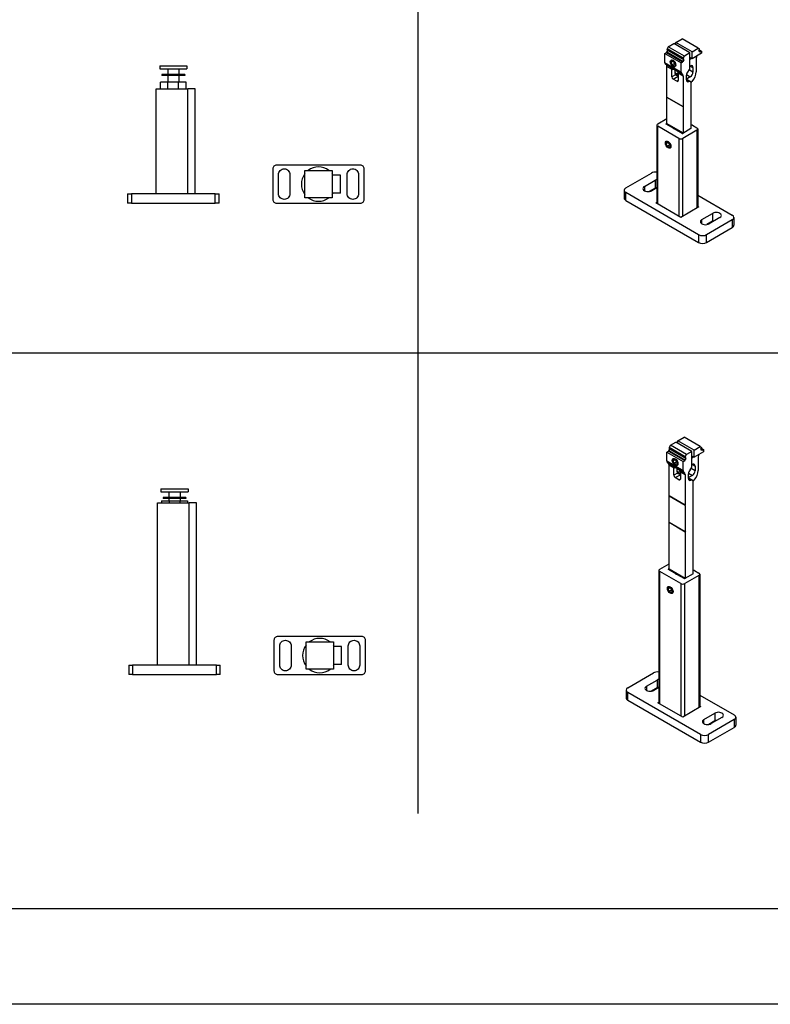
# Model space of a CAD drawing. Units: millimetres. Extents: x -22 to 273180, y -18229 to -9140.
# Drawn here: x 1896 to 2290, y -18229 to -17713 of the extents above; entities that cross this region are included whole.
import ezdxf

# ---------------------------------------------------------------- set-up
doc = ezdxf.new("R2010")
doc.units = ezdxf.units.MM
doc.header["$LTSCALE"] = 5
doc.layers.add('SLT_tabelka', color=20, linetype='Continuous')
doc.layers.add('system', color=120, linetype='Continuous', lineweight=25)

msp = doc.modelspace()

# ---------------------------------------------------------------- linework, layer by layer
at = {"layer": 'SLT_tabelka'}
for p, q in [((2105.09, -17287.43), (2105.09, -18128.93)), ((78.32, -17887.43), (2605.09, -17887.43))]:
    msp.add_line(p, q, dxfattribs=at)
for points in [[(-21.68, -9168.97), (4528.32, -9168.97), (4528.32, -18228.93), (-21.68, -18228.93)], [(28.32, -17237.43), (2655.09, -17237.43), (2655.09, -18178.93), (28.32, -18178.93)]]:
    msp.add_lwpolyline(points, close=True, dxfattribs=at)
at = {"layer": 'system'}
for p, q in [((2240.54, -17724.55), (2243.79, -17722.67)), ((2252.28, -17727.57), (2243.79, -17722.67)), ((2236.58, -17726.84), (2235.94, -17727.95)), ((2244.42, -17732.85), (2235.94, -17727.95)), ((2236.58, -17726.84), (2239.41, -17725.2)), ((2245.07, -17731.74), (2236.58, -17726.84)), ((2247.89, -17730.1), (2239.41, -17725.2)), ((2249.03, -17729.45), (2240.54, -17724.55)), ((2240.54, -17725.86), (2240.54, -17724.55)), ((2249.03, -17729.45), (2252.28, -17727.57)), ((2252.28, -17727.57), (2252.92, -17727.94)), ((2234.81, -17730.4), (2235.62, -17729.85)), ((2234.81, -17735.26), (2234.81, -17730.4)), ((2234.81, -17730.4), (2243.3, -17735.29)), ((2235.62, -17729.85), (2244.1, -17734.75)), ((2235.75, -17729.7), (2236.24, -17728.86)), ((2244.23, -17734.6), (2235.75, -17729.7)), ((2235.87, -17728.16), (2244.36, -17733.06)), ((2235.87, -17728.2), (2235.87, -17728.16)), ((2244.36, -17733.1), (2235.87, -17728.2)), ((2235.94, -17728.34), (2244.42, -17733.24)), ((2244.72, -17733.76), (2236.24, -17728.86)), ((2244.36, -17733.06), (2244.36, -17733.1)), ((2244.42, -17732.85), (2245.07, -17731.74)), ((2247.89, -17730.1), (2245.07, -17731.74)), ((2247.89, -17737.66), (2247.89, -17730.1)), ((2247.89, -17733.37), (2248.67, -17732.92)), ((2248.67, -17732.92), (2249.03, -17733.12)), ((2249.03, -17733.12), (2249.03, -17729.45)), ((2254.05, -17730.23), (2249.03, -17733.12)), ((2251.22, -17732.83), (2251.22, -17740.02)), ((2253.24, -17729.47), (2252.56, -17729.08)), ((2252.62, -17728.85), (2252.92, -17728.33)), ((2253.11, -17729.48), (2252.62, -17729.2)), ((2252.88, -17728.41), (2254.05, -17729.09)), ((2252.98, -17728.08), (2252.98, -17728.12)), ((2253.24, -17729.47), (2254.05, -17729.09)), ((2254.05, -17729.09), (2254.05, -17730.23)), ((1969.74, -17736.9), (1969.74, -17738.4)), ((1969.74, -17736.9), (1983.94, -17736.9)), ((1983.94, -17736.9), (1983.94, -17738.4)), ((2243.3, -17740.16), (2234.81, -17735.26)), ((2243.71, -17741.07), (2235.23, -17736.17)), ((2235.87, -17753.21), (2235.87, -17737.19)), ((2235.87, -17737.19), (2238.45, -17738.69)), ((2237.63, -17734.79), (2237.63, -17734.75)), ((2238.03, -17735.02), (2238.54, -17734.3)), ((2238.92, -17734.51), (2238.03, -17735.02)), ((2238.54, -17736.34), (2238.03, -17735.02)), ((2238.54, -17734.3), (2239.57, -17734.89)), ((2239.84, -17735.59), (2238.54, -17736.34)), ((2239.57, -17736.93), (2238.54, -17736.34)), ((2239.05, -17737.25), (2239.1, -17737.28)), ((2239.57, -17734.89), (2240.08, -17736.2)), ((2240.08, -17736.2), (2239.57, -17736.93)), ((2243.3, -17735.29), (2244.1, -17734.75)), ((2243.3, -17740.16), (2243.3, -17735.29)), ((2244.72, -17733.76), (2244.23, -17734.6)), ((2244.42, -17733.24), (2244.72, -17733.41)), ((2247.99, -17736.85), (2249.52, -17737.74)), ((2249.52, -17737.74), (2249.52, -17740.19)), ((1969.74, -17738.4), (1983.94, -17738.4)), ((1982.84, -17741.4), (1970.84, -17741.4)), ((1970.84, -17741.4), (1970.84, -17741.9)), ((1982.84, -17741.9), (1970.84, -17741.9)), ((1973.94, -17738.4), (1973.94, -17741.4)), ((1973.94, -17741.9), (1973.94, -17745.51)), ((1979.74, -17738.4), (1979.74, -17741.4)), ((1979.74, -17741.9), (1979.74, -17745.51)), ((1982.84, -17741.4), (1982.84, -17741.9)), ((2238.42, -17738.92), (2239.04, -17738.56)), ((2238.42, -17742.6), (2238.42, -17738.92)), ((2240.3, -17741.51), (2238.42, -17742.6)), ((2241.02, -17739.71), (2239.04, -17738.56)), ((2239.13, -17743.82), (2241.81, -17742.27)), ((2240.12, -17740.8), (2240.12, -17739.18)), ((2240.12, -17740.43), (2241.07, -17740.98)), ((2240.12, -17740.96), (2240.61, -17741.24)), ((2240.75, -17741.17), (2241.77, -17740.58)), ((2240.75, -17741.17), (2241.81, -17741.78)), ((2241.78, -17740.6), (2244.36, -17742.09)), ((2241.81, -17740.88), (2241.81, -17744.55)), ((2244.36, -17742.09), (2244.36, -17758.11)), ((2246.06, -17744.23), (2246.06, -17741.78)), ((2248.11, -17742.64), (2246.06, -17743.82)), ((2246.08, -17741.47), (2248.11, -17742.64)), ((2249.52, -17740.19), (2247.5, -17739.02)), ((1974.05, -17745.51), (1970.09, -17745.51)), ((1970.09, -17748.9), (1970.09, -17745.51)), ((1979.64, -17745.51), (1974.05, -17745.51)), ((1974.05, -17748.9), (1974.05, -17745.51)), ((1983.59, -17745.51), (1979.64, -17745.51)), ((1979.64, -17748.9), (1979.64, -17745.51)), ((1983.59, -17748.9), (1983.59, -17745.51)), ((2241.11, -17744.96), (2239.13, -17743.82)), ((2241.81, -17744.55), (2241.11, -17744.96)), ((2246.06, -17744.39), (2247.33, -17745.12)), ((2246.42, -17744.07), (2248.19, -17745.09)), ((2248.6, -17769.7), (2248.6, -17746.01)), ((1967.84, -17748.9), (1984.49, -17748.9)), ((1967.84, -17803.9), (1967.84, -17748.9)), ((1984.49, -17803.9), (1984.49, -17748.9)), ((1988.34, -17748.9), (1984.49, -17748.9)), ((1988.34, -17803.9), (1988.34, -17748.9)), ((2235.87, -17753.21), (2244.36, -17758.11)), ((2235.87, -17753.54), (2236.01, -17753.29)), ((2235.87, -17767.09), (2235.87, -17753.54)), ((2244.36, -17758.44), (2235.87, -17753.54)), ((2244.36, -17758.11), (2244.5, -17758.19)), ((2244.5, -17758.19), (2244.36, -17758.44)), ((2244.36, -17758.44), (2244.36, -17771.99)), ((2230.57, -17767.92), (2230.57, -17809.1)), ((2231.01, -17767.3), (2235.87, -17764.5)), ((2242.01, -17774.88), (2231.01, -17768.53)), ((2231.01, -17809.35), (2231.01, -17768.53)), ((2235.52, -17767.29), (2235.87, -17767.09)), ((2235.52, -17767.46), (2235.52, -17767.29)), ((2239.42, -17769.71), (2235.52, -17767.46)), ((2235.87, -17767.09), (2244.36, -17771.99)), ((2235.87, -17767.42), (2236.01, -17767.17)), ((2235.87, -17767.66), (2235.87, -17767.42)), ((2244.22, -17772.23), (2235.87, -17767.42)), ((2249.24, -17768.03), (2251.55, -17769.37)), ((2239.48, -17769.87), (2239.48, -17769.79)), ((2239.82, -17769.99), (2239.68, -17769.99)), ((2243.86, -17772.27), (2239.96, -17770.02)), ((2251.55, -17770.59), (2244.13, -17774.88)), ((2248.46, -17769.78), (2244.15, -17772.27)), ((2244.36, -17771.99), (2244.5, -17772.07)), ((2251.55, -17770.59), (2251.55, -17811.42)), ((2251.99, -17769.98), (2251.99, -17811.16)), ((2235.49, -17777.65), (2236, -17776.92)), ((2236.37, -17777.14), (2235.49, -17777.65)), ((2236, -17778.96), (2235.49, -17777.65)), ((2236, -17776.92), (2237.02, -17777.51)), ((2237.29, -17778.21), (2236, -17778.96)), ((2237.02, -17779.55), (2236, -17778.96)), ((2237.02, -17777.51), (2237.53, -17778.82)), ((2237.53, -17778.82), (2237.02, -17779.55)), ((2242.01, -17774.88), (2242.01, -17815.7)), ((2244.13, -17815.7), (2244.13, -17774.88)), ((2064.55, -17794.15), (2060.69, -17794.15)), ((2064.55, -17803.65), (2064.55, -17794.15)), ((2214.24, -17800.89), (2227.67, -17793.14)), ((2224.06, -17800.12), (2229.72, -17796.85)), ((2224.06, -17800.12), (2224.06, -17802.32)), ((2229.72, -17796.85), (2229.72, -17800.93)), ((1952.84, -17803.9), (1954.84, -17803.9)), ((1952.84, -17803.9), (1952.84, -17808.9)), ((1998.84, -17803.9), (1954.84, -17803.9)), ((1954.84, -17803.9), (1954.84, -17808.9)), ((1998.84, -17803.9), (2000.84, -17803.9)), ((1998.84, -17808.9), (1998.84, -17803.9)), ((2000.84, -17808.9), (2000.84, -17803.9)), ((2064.55, -17803.65), (2060.69, -17803.65)), ((2213.36, -17802.12), (2213.36, -17806.2)), ((2214.24, -17807.42), (2214.24, -17803.34)), ((2252.42, -17825.39), (2214.24, -17803.34)), ((2229.72, -17800.93), (2226.6, -17802.74)), ((2230.57, -17800.77), (2227.88, -17802.32)), ((2251.99, -17804.73), (2270.1, -17815.18)), ((1954.84, -17808.9), (1952.84, -17808.9)), ((1954.84, -17808.9), (1998.84, -17808.9)), ((2000.84, -17808.9), (1998.84, -17808.9)), ((2214.24, -17807.42), (2252.42, -17829.47)), ((2229.95, -17808.74), (2230.57, -17808.38)), ((2243.07, -17816.31), (2229.95, -17808.74)), ((2251.99, -17810.44), (2252.61, -17810.8)), ((2252.61, -17810.8), (2243.07, -17816.31)), ((2254.19, -17817.51), (2259.84, -17814.24)), ((2259.84, -17814.24), (2259.84, -17818.33)), ((2254.19, -17819.71), (2254.19, -17817.51)), ((2270.1, -17817.63), (2256.66, -17825.39)), ((2259.84, -17818.33), (2256.72, -17820.13)), ((2263.66, -17816.45), (2258.01, -17819.71)), ((2270.1, -17817.63), (2270.1, -17821.71)), ((2270.98, -17816.41), (2270.98, -17820.49)), ((2252.42, -17825.39), (2252.42, -17829.47)), ((2256.66, -17829.47), (2270.1, -17821.71)), ((2256.66, -17829.47), (2256.66, -17825.39)), ((2237.65, -17935.81), (2240.48, -17934.18)), ((2248.96, -17939.07), (2240.48, -17934.18)), ((2241.61, -17933.52), (2244.86, -17931.64)), ((2250.1, -17938.42), (2241.61, -17933.52)), ((2241.61, -17934.83), (2241.61, -17933.52)), ((2253.35, -17936.54), (2244.86, -17931.64)), ((2235.88, -17939.37), (2236.69, -17938.82)), ((2235.88, -17944.23), (2235.88, -17939.37)), ((2235.88, -17939.37), (2244.37, -17944.27)), ((2236.69, -17938.82), (2245.17, -17943.72)), ((2236.82, -17938.67), (2237.31, -17937.83)), ((2245.31, -17943.57), (2236.82, -17938.67)), ((2236.94, -17937.14), (2245.43, -17942.03)), ((2236.94, -17937.18), (2236.94, -17937.14)), ((2245.43, -17942.08), (2236.94, -17937.18)), ((2237.65, -17935.81), (2237.01, -17936.93)), ((2245.49, -17941.82), (2237.01, -17936.93)), ((2237.01, -17937.31), (2245.49, -17942.21)), ((2245.79, -17942.73), (2237.31, -17937.83)), ((2246.14, -17940.71), (2237.65, -17935.81)), ((2248.96, -17939.07), (2246.14, -17940.71)), ((2248.96, -17946.63), (2248.96, -17939.07)), ((2250.1, -17938.42), (2253.35, -17936.54)), ((2250.1, -17942.1), (2250.1, -17938.42)), ((2255.12, -17939.2), (2250.1, -17942.1)), ((2253.35, -17936.54), (2253.99, -17936.92)), ((2254.31, -17938.45), (2253.63, -17938.05)), ((2253.69, -17937.82), (2253.99, -17937.3)), ((2254.18, -17938.45), (2253.69, -17938.17)), ((2253.95, -17937.39), (2255.12, -17938.06)), ((2254.06, -17937.05), (2254.06, -17937.1)), ((2254.31, -17938.45), (2255.12, -17938.06)), ((2255.12, -17938.06), (2255.12, -17939.2)), ((2244.37, -17949.13), (2235.88, -17944.23)), ((2238.7, -17943.77), (2238.7, -17943.72)), ((2239.1, -17944), (2239.62, -17943.27)), ((2239.99, -17943.49), (2239.1, -17944)), ((2239.62, -17945.31), (2239.1, -17944)), ((2239.62, -17943.27), (2240.64, -17943.86)), ((2240.91, -17944.57), (2239.62, -17945.31)), ((2240.64, -17943.86), (2241.15, -17945.18)), ((2244.37, -17944.27), (2245.17, -17943.72)), ((2244.37, -17949.13), (2244.37, -17944.27)), ((2245.79, -17942.73), (2245.31, -17943.57)), ((2245.43, -17942.03), (2245.43, -17942.08)), ((2245.49, -17941.82), (2246.14, -17940.71)), ((2245.49, -17942.21), (2245.79, -17942.39)), ((2248.96, -17942.34), (2249.74, -17941.89)), ((2249.74, -17941.89), (2250.1, -17942.1)), ((2252.29, -17941.8), (2252.29, -17949)), ((2244.78, -17950.04), (2236.3, -17945.15)), ((2236.94, -17962.18), (2236.94, -17946.17)), ((2236.94, -17946.17), (2239.52, -17947.66)), ((2239.49, -17947.89), (2240.11, -17947.53)), ((2239.49, -17951.57), (2239.49, -17947.89)), ((2240.64, -17945.9), (2239.62, -17945.31)), ((2242.09, -17948.68), (2240.11, -17947.53)), ((2240.13, -17946.23), (2240.17, -17946.25)), ((2241.15, -17945.18), (2240.64, -17945.9)), ((2241.19, -17949.77), (2241.19, -17948.16)), ((2241.19, -17949.4), (2242.14, -17949.96)), ((2241.19, -17949.93), (2241.68, -17950.21)), ((2241.82, -17950.14), (2242.84, -17949.55)), ((2242.85, -17949.58), (2245.43, -17951.07)), ((2242.88, -17949.85), (2242.88, -17953.53)), ((2250.59, -17949.16), (2248.57, -17947.99)), ((2249.06, -17945.82), (2250.59, -17946.71)), ((2250.59, -17946.71), (2250.59, -17949.16)), ((2241.38, -17950.48), (2239.49, -17951.57)), ((2240.2, -17952.79), (2242.88, -17951.24)), ((2242.18, -17953.94), (2240.2, -17952.79)), ((2241.82, -17950.14), (2242.88, -17950.75)), ((2242.88, -17953.53), (2242.18, -17953.94)), ((2245.43, -17951.07), (2245.43, -17967.08)), ((2247.13, -17953.2), (2247.13, -17950.75)), ((2249.18, -17951.61), (2247.13, -17952.79)), ((2247.13, -17953.36), (2248.4, -17954.09)), ((2247.15, -17950.44), (2249.18, -17951.61)), ((2247.49, -17953.04), (2249.26, -17954.06)), ((2249.67, -18003.17), (2249.67, -17954.98)), ((1970.37, -17958.71), (1970.37, -17960.21)), ((1970.37, -17958.71), (1984.57, -17958.71)), ((1970.37, -17960.21), (1984.57, -17960.21)), ((1974.57, -17960.21), (1974.57, -17963.21)), ((1980.37, -17960.21), (1980.37, -17963.21)), ((1984.57, -17958.71), (1984.57, -17960.21)), ((1970.72, -17964.93), (1970.72, -17966.05)), ((1970.72, -17964.93), (1974.67, -17964.93)), ((1983.47, -17963.21), (1971.47, -17963.21)), ((1971.47, -17963.21), (1971.47, -17963.71)), ((1983.47, -17963.71), (1971.47, -17963.71)), ((1974.57, -17963.71), (1974.57, -17964.93)), ((1974.67, -17964.93), (1974.67, -17966.05)), ((1974.67, -17964.93), (1980.26, -17964.93)), ((1980.26, -17964.93), (1980.26, -17966.05)), ((1980.26, -17964.93), (1984.22, -17964.93)), ((1980.37, -17963.71), (1980.37, -17964.93)), ((1983.47, -17963.21), (1983.47, -17963.71)), ((1984.22, -17964.93), (1984.22, -17966.05)), ((2236.94, -17962.18), (2245.43, -17967.08)), ((2236.94, -17962.51), (2237.08, -17962.26)), ((2236.94, -17976.06), (2236.94, -17962.51)), ((2245.43, -17967.41), (2236.94, -17962.51)), ((1968.47, -17966.05), (1985.11, -17966.05)), ((1968.47, -18051.05), (1968.47, -17966.05)), ((1985.11, -18051.05), (1985.11, -17966.05)), ((1988.97, -17966.05), (1985.11, -17966.05)), ((1988.97, -18051.05), (1988.97, -17966.05)), ((2245.43, -17967.08), (2245.57, -17967.16)), ((2245.57, -17967.16), (2245.43, -17967.41)), ((2245.43, -17967.41), (2245.43, -17980.96)), ((2236.94, -17976.06), (2245.43, -17980.96)), ((2236.94, -17976.39), (2237.08, -17976.14)), ((2236.94, -18000.56), (2236.94, -17976.39)), ((2245.43, -17981.29), (2236.94, -17976.39)), ((2245.43, -17980.96), (2245.57, -17981.04)), ((2245.57, -17981.04), (2245.43, -17981.29)), ((2245.43, -17981.29), (2245.43, -18005.46)), ((2231.64, -18001.38), (2231.64, -18071.14)), ((2232.08, -18000.77), (2236.94, -17997.96)), ((2236.59, -18000.76), (2236.94, -18000.56)), ((2236.59, -18000.92), (2236.59, -18000.76)), ((2240.49, -18003.18), (2236.59, -18000.92)), ((2236.94, -18000.56), (2245.43, -18005.46)), ((2236.94, -18000.88), (2237.08, -18000.64)), ((2236.94, -18001.13), (2236.94, -18000.88)), ((2245.29, -18005.7), (2236.94, -18000.88)), ((2250.31, -18001.5), (2252.62, -18002.83)), ((2243.08, -18008.34), (2232.08, -18002)), ((2232.08, -18071.4), (2232.08, -18002)), ((2240.55, -18003.34), (2240.55, -18003.26)), ((2240.89, -18003.46), (2240.75, -18003.46)), ((2244.93, -18005.74), (2241.03, -18003.49)), ((2252.62, -18004.06), (2245.2, -18008.34)), ((2249.53, -18003.25), (2245.22, -18005.74)), ((2245.43, -18005.46), (2245.57, -18005.54)), ((2252.62, -18004.06), (2252.62, -18073.46)), ((2253.06, -18003.45), (2253.06, -18073.21)), ((2236.56, -18011.11), (2237.07, -18010.39)), ((2237.44, -18010.6), (2236.56, -18011.11)), ((2237.07, -18012.43), (2236.56, -18011.11)), ((2237.07, -18010.39), (2238.09, -18010.98)), ((2238.36, -18011.68), (2237.07, -18012.43)), ((2238.09, -18010.98), (2238.6, -18012.29)), ((2243.08, -18008.34), (2243.08, -18077.75)), ((2245.2, -18077.75), (2245.2, -18008.34)), ((2238.09, -18013.02), (2237.07, -18012.43)), ((2238.6, -18012.29), (2238.09, -18013.02)), ((2065.17, -18041.3), (2061.32, -18041.3)), ((2065.17, -18050.8), (2065.17, -18041.3)), ((1953.47, -18051.05), (1955.47, -18051.05)), ((1953.47, -18051.05), (1953.47, -18056.05)), ((1999.47, -18051.05), (1955.47, -18051.05)), ((1955.47, -18051.05), (1955.47, -18056.05)), ((1999.47, -18051.05), (2001.47, -18051.05)), ((1999.47, -18056.05), (1999.47, -18051.05)), ((2001.47, -18056.05), (2001.47, -18051.05)), ((2065.17, -18050.8), (2061.32, -18050.8)), ((1955.47, -18056.05), (1953.47, -18056.05)), ((1955.47, -18056.05), (1999.47, -18056.05)), ((2001.47, -18056.05), (1999.47, -18056.05)), ((2215.31, -18062.94), (2228.74, -18055.18)), ((2225.13, -18062.16), (2230.79, -18058.9)), ((2225.13, -18062.16), (2225.13, -18064.37)), ((2230.79, -18062.98), (2227.67, -18064.78)), ((2231.64, -18062.81), (2228.95, -18064.37)), ((2230.79, -18058.9), (2230.79, -18062.98)), ((2214.43, -18064.16), (2214.43, -18068.24)), ((2215.31, -18069.47), (2215.31, -18065.39)), ((2253.49, -18087.43), (2215.31, -18065.39)), ((2253.06, -18066.77), (2271.17, -18077.23)), ((2215.31, -18069.47), (2253.49, -18091.51)), ((2231.02, -18070.79), (2231.64, -18070.43)), ((2244.14, -18078.36), (2231.02, -18070.79)), ((2253.68, -18072.85), (2244.14, -18078.36)), ((2253.06, -18072.49), (2253.68, -18072.85)), ((2255.26, -18079.55), (2260.91, -18076.29)), ((2264.73, -18078.49), (2259.08, -18081.76)), ((2260.91, -18076.29), (2260.91, -18080.37)), ((2272.05, -18078.45), (2272.05, -18082.53)), ((2255.26, -18081.76), (2255.26, -18079.55)), ((2271.17, -18079.68), (2257.73, -18087.43)), ((2257.73, -18091.51), (2271.17, -18083.76)), ((2260.91, -18080.37), (2257.79, -18082.17)), ((2271.17, -18079.68), (2271.17, -18083.76)), ((2253.49, -18087.43), (2253.49, -18091.51)), ((2257.73, -18091.51), (2257.73, -18087.43))]:
    msp.add_line(p, q, dxfattribs=at)
for points in [[(2031.05, -17808.9), (2075.05, -17808.9, 0.414214), (2077.05, -17806.9), (2077.05, -17790.9, 0.414214), (2075.05, -17788.9), (2031.05, -17788.9, 0.414214), (2029.05, -17790.9), (2029.05, -17806.9, 0.414214)], [(2035.05, -17790.9), (2035.05, -17790.9, -0.414214), (2038.05, -17793.9), (2038.05, -17803.9, -0.414214), (2035.05, -17806.9), (2035.05, -17806.9, -0.414214), (2032.05, -17803.9), (2032.05, -17793.9, -0.414214)], [(2071.05, -17790.9), (2071.05, -17790.9, -0.414214), (2074.05, -17793.9), (2074.05, -17803.9, -0.414214), (2071.05, -17806.9), (2071.05, -17806.9, -0.414214), (2068.05, -17803.9), (2068.05, -17793.9, -0.414214)], [(2031.67, -18056.05), (2075.67, -18056.05, 0.414214), (2077.67, -18054.05), (2077.67, -18038.05, 0.414214), (2075.67, -18036.05), (2031.67, -18036.05, 0.414214), (2029.67, -18038.05), (2029.67, -18054.05, 0.414214)], [(2035.67, -18038.05), (2035.67, -18038.05, -0.414214), (2038.67, -18041.05), (2038.67, -18051.05, -0.414214), (2035.67, -18054.05), (2035.67, -18054.05, -0.414214), (2032.67, -18051.05), (2032.67, -18041.05, -0.414214)], [(2071.67, -18038.05), (2071.67, -18038.05, -0.414214), (2074.67, -18041.05), (2074.67, -18051.05, -0.414214), (2071.67, -18054.05), (2071.67, -18054.05, -0.414214), (2068.67, -18051.05), (2068.67, -18041.05, -0.414214)]]:
    msp.add_lwpolyline(points, format="xyb", close=True, dxfattribs=at)
for points in [[(2045.9, -17791.75), (2060.2, -17791.75), (2060.2, -17806.05), (2045.9, -17806.05)], [(2046.52, -18038.9), (2060.82, -18038.9), (2060.82, -18053.2), (2046.52, -18053.2)]]:
    msp.add_lwpolyline(points, close=True, dxfattribs=at)
for centre, start, end in [((2053.05, -17798.9), 52.6028, 127.3972), ((2053.05, -17798.9), 142.6028, 217.3972), ((2053.05, -17798.9), 31.8554, 37.3972), ((2053.05, -17798.9), 322.6028, 328.1446), ((2053.05, -17798.9), 232.6028, 307.3972), ((2053.67, -18046.05), 52.6028, 127.3972), ((2053.67, -18046.05), 142.6028, 217.3972), ((2053.67, -18046.05), 31.8554, 37.3972), ((2053.67, -18046.05), 232.6028, 307.3972), ((2053.67, -18046.05), 322.6028, 328.1446)]:
    msp.add_arc(centre, 9, start, end, dxfattribs=at)
for centre, major_axis, start_param, end_param in [((2236.09, -17728.04), (-0.15, -0.26), 4.712389, 5.497787), ((2252.77, -17728.2), (0.15, 0.26), 5.497787, 6.283185), ((2235.6, -17729.62), (-0.15, -0.26), 0.872665, 1.570796), ((2236.09, -17728.08), (-0.15, -0.26), 5.497787, 6.283185), ((2236.09, -17728.78), (0.15, 0.26), 4.712389, 6.283185), ((2244.57, -17732.94), (0.15, 0.26), 1.570796, 2.356194), ((2244.57, -17732.98), (-0.15, -0.26), 5.497787, 6.283185), ((2248.67, -17734.55), (-1, 1.73), 5.497787, 6.080151), ((2252.63, -17732.01), (-1, -1.73), 4.863003, 5.497787), ((2252.77, -17728.94), (-0.15, -0.26), 4.712389, 6.283185), ((2252.77, -17728.25), (-0.15, -0.26), 1.570796, 2.356194), ((2253.26, -17729.22), (-0.15, -0.26), 0, 0.698132), ((2236.23, -17734.44), (-1, -1.73), 5.497787, 6.283185), ((2234.46, -17738.01), (1, 1.73), 5.497787, 6.127166), ((2244.08, -17734.51), (0.15, 0.26), 4.014257, 4.712389), ((2244.57, -17733.67), (0.15, 0.26), 4.712389, 6.283185), ((2246.48, -17738.47), (-1, -1.73), 1.142969, 2.356194), ((2248.67, -17735.03), (-1, -1.73), 0.203034, 0.58404), ((2248.11, -17738.55), (1, 1.73), 5.497787, 6.867226), ((2239.13, -17739.33), (0.5, -0.866), 3.607595, 3.926991), ((2239.13, -17743), (0.5, -0.866), 3.926991, 5.497787), ((2241.53, -17739.98), (-1, -1.73), 5.497787, 6.021386), ((2240.75, -17739.53), (1, 1.73), 3.826823, 3.926991), ((2241.11, -17740.47), (-0.5, 0.866), 3.926991, 4.246386), ((2244.71, -17739.34), (-1, -1.73), 5.497787, 6.393452), ((2242.94, -17742.91), (1, 1.73), 5.497787, 6.393452), ((2247.47, -17740.96), (-1, -1.73), 4.284562, 5.497787), ((2248.11, -17741), (1, 1.73), 3.926991, 5.497787), ((2247.68, -17742.06), (-2.5, -4.33), 1.175194, 2.356194), ((2241.11, -17744.15), (0.5, -0.866), 5.497787, 7.068583), ((2245.42, -17745.8), (1, 1.73), 0, 0.318633), ((2247.47, -17743.41), (-1, -1.73), 5.497787, 6.968416), ((2247.19, -17746.82), (1, 1.73), 5.497787, 6.968416), ((2250.37, -17748.07), (-2.5, -4.33), 4.316787, 4.466536), ((2232.07, -17767.92), (-1.5, 0), 5.497787, 7.068583), ((2235.66, -17767.38), (-0.2, 0), 5.497787, 7.068583), ((2248.88, -17768.23), (0.5, 0), 0.785398, 2.172061), ((2250.49, -17769.98), (1.5, 0), 5.497787, 7.068583), ((2239.28, -17769.79), (0.2, 0), 0, 0.785398), ((2239.68, -17769.87), (-0.2, 0), 0, 1.570796), ((2239.82, -17770.1), (0.2, 0), 0.785398, 1.570796), ((2244, -17772.19), (0.2, 0), 3.926991, 5.497787), ((2243.07, -17774.26), (-1.5, 0), 0.785398, 2.356194), ((2229.79, -17794.36), (3, 0), 1.307629, 2.356194), ((2225.97, -17801.22), (-2.7, 0), 5.497787, 8.63938), ((2231.63, -17797.95), (2.7, 0), 1.973463, 2.356194), ((2216.36, -17802.12), (-3, 0), 5.497787, 7.068583), ((2231.63, -17802.04), (-2.7, 0), 5.115056, 5.497787), ((2216.36, -17806.2), (-3, 0), 0, 0.785398), ((2261.75, -17815.34), (2.7, 0), 5.497787, 8.63938), ((2267.98, -17816.41), (3, 0), 5.497787, 7.068583), ((2256.1, -17818.61), (-2.7, 0), 5.497787, 8.63938), ((2261.75, -17819.43), (-2.7, 0), 4.946502, 5.497787), ((2267.98, -17820.49), (3, 0), 5.497787, 6.283185), ((2254.54, -17824.16), (-3, 0), 0.785398, 2.356194), ((2254.54, -17828.25), (3, 0), 3.926991, 5.497787), ((2236.67, -17938.59), (-0.15, -0.26), 0.872665, 1.570796), ((2237.16, -17937.01), (-0.15, -0.26), 4.712389, 5.497787), ((2237.16, -17937.05), (-0.15, -0.26), 5.497787, 6.283185), ((2237.16, -17937.75), (0.15, 0.26), 4.712389, 6.283185), ((2253.84, -17937.91), (-0.15, -0.26), 4.712389, 6.283185), ((2253.84, -17937.18), (0.15, 0.26), 5.497787, 6.283185), ((2253.84, -17937.22), (-0.15, -0.26), 1.570796, 2.356194), ((2254.33, -17938.19), (-0.15, -0.26), 0, 0.698132), ((2237.3, -17943.41), (-1, -1.73), 5.497787, 6.283185), ((2245.16, -17943.49), (0.15, 0.26), 4.014257, 4.712389), ((2245.64, -17941.91), (0.15, 0.26), 1.570796, 2.356194), ((2245.64, -17941.95), (-0.15, -0.26), 5.497787, 6.283185), ((2245.64, -17942.65), (0.15, 0.26), 4.712389, 6.283185), ((2249.74, -17943.52), (-1, 1.73), 5.497787, 6.080151), ((2253.7, -17940.98), (-1, -1.73), 4.863003, 5.497787), ((2235.53, -17946.98), (1, 1.73), 5.497787, 6.127166), ((2240.2, -17948.3), (0.5, -0.866), 3.607595, 3.926991), ((2242.6, -17948.95), (-1, -1.73), 5.497787, 6.021386), ((2242.18, -17949.44), (-0.5, 0.866), 3.926991, 4.246386), ((2245.78, -17948.31), (-1, -1.73), 5.497787, 6.393452), ((2248.54, -17949.93), (-1, -1.73), 4.284562, 5.497787), ((2247.55, -17947.45), (-1, -1.73), 1.142969, 2.356194), ((2249.74, -17944), (-1, -1.73), 0.203034, 0.58404), ((2249.18, -17949.98), (1, 1.73), 3.926991, 5.497787), ((2249.18, -17947.53), (1, 1.73), 5.497787, 6.867226), ((2248.75, -17951.04), (-2.5, -4.33), 1.175194, 2.356194), ((2240.2, -17951.98), (0.5, -0.866), 3.926991, 5.497787), ((2241.82, -17948.51), (1, 1.73), 3.826823, 3.926991), ((2242.18, -17953.12), (0.5, -0.866), 5.497787, 7.068583), ((2244.01, -17951.88), (1, 1.73), 5.497787, 6.393452), ((2246.49, -17954.78), (1, 1.73), 0, 0.318633), ((2248.54, -17952.38), (-1, -1.73), 5.497787, 6.968416), ((2248.26, -17955.8), (1, 1.73), 5.497787, 6.968416), ((2251.44, -17957.04), (-2.5, -4.33), 4.316787, 4.466536), ((2233.14, -18001.38), (-1.5, 0), 5.497787, 7.068583), ((2236.73, -18000.84), (-0.2, 0), 5.497787, 7.068583), ((2249.95, -18001.7), (0.5, 0), 0.785398, 2.172061), ((2240.35, -18003.26), (0.2, 0), 0, 0.785398), ((2240.75, -18003.34), (-0.2, 0), 0, 1.570796), ((2240.89, -18003.57), (0.2, 0), 0.785398, 1.570796), ((2245.08, -18005.66), (0.2, 0), 3.926991, 5.497787), ((2251.56, -18003.45), (1.5, 0), 5.497787, 7.068583), ((2244.14, -18007.73), (-1.5, 0), 0.785398, 2.356194), ((2230.86, -18056.41), (3, 0), 1.307629, 2.356194), ((2217.43, -18064.16), (-3, 0), 5.497787, 7.068583), ((2227.04, -18063.26), (-2.7, 0), 5.497787, 8.63938), ((2232.7, -18060), (2.7, 0), 1.973463, 2.356194), ((2232.7, -18064.08), (-2.7, 0), 5.115056, 5.497787), ((2217.43, -18068.24), (-3, 0), 0, 0.785398), ((2262.82, -18077.39), (2.7, 0), 5.497787, 8.63938), ((2269.05, -18078.45), (3, 0), 5.497787, 7.068583), ((2257.17, -18080.66), (-2.7, 0), 5.497787, 8.63938), ((2262.82, -18081.47), (-2.7, 0), 4.946502, 5.497787), ((2269.05, -18082.53), (3, 0), 5.497787, 6.283185), ((2255.61, -18086.21), (-3, 0), 0.785398, 2.356194), ((2255.61, -18090.29), (3, 0), 3.926991, 5.497787)]:
    msp.add_ellipse(centre, major_axis=major_axis, ratio=0.57735, start_param=start_param, end_param=end_param, dxfattribs=at)
for centre, major_axis in [((2239.05, -17735.61), (-1.03, 1.79)), ((2239.05, -17735.61), (-1, 1.74)), ((2236.51, -17778.24), (-1.03, 1.79)), ((2236.51, -17778.24), (-0.82, 1.43)), ((2240.13, -17944.59), (-1.03, 1.79)), ((2240.13, -17944.59), (-1, 1.74)), ((2237.58, -18011.7), (-1.03, 1.79)), ((2237.58, -18011.7), (-0.82, 1.43))]:
    msp.add_ellipse(centre, major_axis=major_axis, ratio=0.57735, dxfattribs=at)
for points, knots in [([(2238.45, -17738.69), (2238.46, -17738.67), (2238.46, -17738.66), (2238.5, -17738.56), (2238.55, -17738.51), (2238.65, -17738.45), (2238.71, -17738.44), (2238.86, -17738.47), (2238.95, -17738.51), (2239.04, -17738.56)], [0.5001081, 0.5001081, 0.5001081, 0.5001081, 0.5067813, 0.5067813, 0.5444587, 0.5444587, 0.5826947, 0.5826947, 0.6209307, 0.6209307, 0.6209307, 0.6209307]), ([(2241.81, -17742.04), (2241.73, -17742.04), (2241.64, -17742.03), (2241.32, -17742), (2241.1, -17741.96), (2240.79, -17741.85), (2240.66, -17741.79), (2240.45, -17741.66), (2240.36, -17741.58), (2240.3, -17741.51)], [0.0414403, 0.0414403, 0.0414403, 0.0414403, 0.0665288, 0.0665288, 0.1330576, 0.1330576, 0.1783983, 0.1783983, 0.223739, 0.223739, 0.223739, 0.223739]), ([(2241.02, -17739.71), (2241.11, -17739.76), (2241.21, -17739.83), (2241.41, -17740), (2241.51, -17740.1), (2241.66, -17740.3), (2241.72, -17740.42), (2241.77, -17740.56), (2241.77, -17740.58), (2241.78, -17740.6)], [0, 0, 0, 0, 0.038236, 0.038236, 0.0764719, 0.0764719, 0.1141494, 0.1141494, 0.1208226, 0.1208226, 0.1208226, 0.1208226]), ([(2239.52, -17947.66), (2239.53, -17947.64), (2239.54, -17947.63), (2239.57, -17947.54), (2239.62, -17947.48), (2239.72, -17947.42), (2239.78, -17947.41), (2239.93, -17947.44), (2240.02, -17947.48), (2240.11, -17947.53)], [0.5001081, 0.5001081, 0.5001081, 0.5001081, 0.5067813, 0.5067813, 0.5444587, 0.5444587, 0.5826947, 0.5826947, 0.6209307, 0.6209307, 0.6209307, 0.6209307]), ([(2242.09, -17948.68), (2242.18, -17948.73), (2242.28, -17948.8), (2242.48, -17948.97), (2242.57, -17949.07), (2242.72, -17949.27), (2242.79, -17949.39), (2242.84, -17949.53), (2242.84, -17949.55), (2242.85, -17949.58)], [0, 0, 0, 0, 0.0379612, 0.0379612, 0.0759223, 0.0759223, 0.1138751, 0.1138751, 0.120809, 0.120809, 0.120809, 0.120809]), ([(2242.88, -17951.01), (2242.8, -17951.01), (2242.71, -17951.01), (2242.39, -17950.98), (2242.17, -17950.93), (2241.86, -17950.82), (2241.73, -17950.77), (2241.52, -17950.63), (2241.43, -17950.55), (2241.38, -17950.48)], [0.0414403, 0.0414403, 0.0414403, 0.0414403, 0.0665288, 0.0665288, 0.1330576, 0.1330576, 0.1783983, 0.1783983, 0.223739, 0.223739, 0.223739, 0.223739])]:
    msp.add_open_spline(points, degree=3, knots=knots, dxfattribs=at)

doc.saveas('drawing.dxf')
